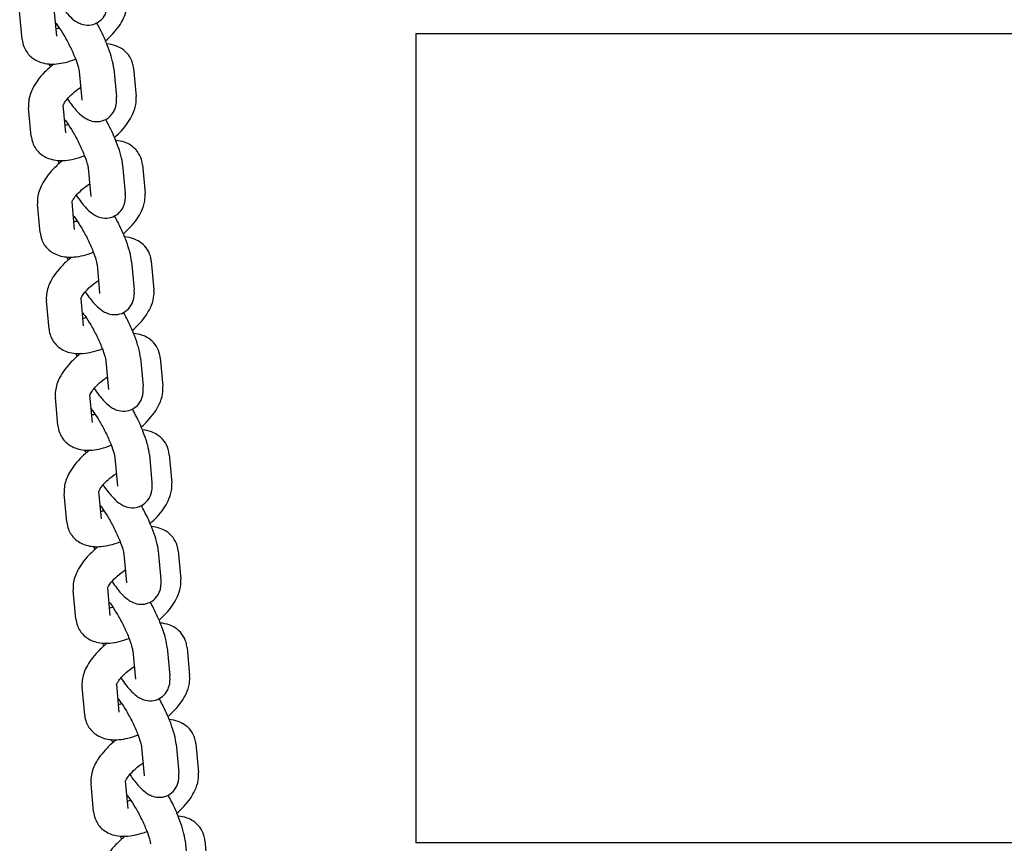
# Model space of a CAD drawing. Extents: x -23916 to -7741, y 27227 to 38083.
# Drawn here: x -17356 to -17186, y 28085 to 28228 of the extents above; entities that cross this region are included whole.
import ezdxf

# ---------------------------------------------------------------- set-up
doc = ezdxf.new("R2010")
doc.units = 0
doc.header["$MEASUREMENT"] = 0
doc.layers.get('0').update_dxf_attribs({"linetype": 'CONTINUOUS'})

# ---------------------------------------------------------------- blocks, each defined once
blk = doc.blocks.new('A$C038277DE')
for p, q in [((4300.76, 997.02), (4300.3, 1001.94)), ((4306.73, 997.58), (4306.29, 1002.35)), ((5668.87, 998), (4368.87, 998)), ((4368.87, 998), (4368.87, 858)), ((4310.6, 991.49), (4311.06, 986.58)), ((4316.58, 992.04), (4317.03, 987.13)), ((4320, 992.05), (4320.45, 987.14)), ((4302.3, 980.32), (4301.85, 985.23)), ((4308.28, 980.87), (4307.83, 985.65)), ((4312.15, 974.78), (4312.6, 969.87)), ((4318.12, 975.33), (4318.57, 970.42)), ((4321.54, 975.35), (4322, 970.43)), ((4303.84, 963.61), (4303.39, 968.53)), ((4309.82, 964.16), (4309.38, 968.94)), ((4313.69, 958.08), (4314.14, 953.16)), ((4319.66, 958.63), (4320.12, 953.72)), ((4323.08, 958.64), (4323.54, 953.73)), ((4305.39, 946.91), (4304.93, 951.82)), ((4311.36, 947.46), (4310.92, 952.23)), ((4315.23, 941.37), (4315.69, 936.46)), ((4321.21, 941.92), (4321.66, 937.01)), ((4324.63, 941.93), (4325.08, 937.02)), ((4312.9, 930.75), (4312.46, 935.53)), ((4306.93, 930.2), (4306.48, 935.12)), ((4322.75, 925.22), (4323.2, 920.3)), ((4326.17, 925.23), (4326.62, 920.32)), ((4316.78, 924.67), (4317.23, 919.75)), ((4308.47, 913.5), (4308.02, 918.41)), ((4314.45, 914.05), (4314.01, 918.82)), ((4324.29, 908.51), (4324.75, 903.6)), ((4327.71, 908.52), (4328.17, 903.61)), ((4318.32, 907.96), (4318.77, 903.05)), ((4310.02, 896.79), (4309.56, 901.7)), ((4315.99, 897.34), (4315.55, 902.12)), ((4319.86, 891.26), (4320.32, 886.34)), ((4325.84, 891.81), (4326.29, 886.89)), ((4329.26, 891.82), (4329.71, 886.9)), ((4311.56, 880.08), (4311.11, 885)), ((4317.53, 880.64), (4317.09, 885.41)), ((4321.4, 874.55), (4321.86, 869.64)), ((4327.38, 875.1), (4327.83, 870.19)), ((4330.8, 875.11), (4331.25, 870.2)), ((4313.1, 863.38), (4312.65, 868.29)), ((4319.08, 863.93), (4318.64, 868.71)), ((4328.92, 858.4), (4329.38, 853.48)), ((4332.34, 858.41), (4332.8, 853.49)), ((5668.87, 858), (4368.87, 858))]:
    blk.add_line(p, q)
for points, knots in [([(4307.02, 1003.48), (4307.62, 1002.59), (4308.14, 1001.93), (4308.95, 1001.03), (4309.32, 1000.68), (4309.9, 1000.25), (4310.12, 1000.11), (4310.64, 999.83), (4310.94, 999.71), (4311.73, 999.52), (4312.2, 999.5), (4313.12, 999.65), (4313.56, 999.82), (4314.35, 1000.34), (4314.68, 1000.69), (4315.08, 1001.32), (4315.2, 1001.56), (4315.36, 1002.03), (4315.42, 1002.25), (4315.51, 1002.84), (4315.53, 1003.21), (4315.5, 1003.71), (4315.49, 1003.77), (4315.49, 1003.83)], [42.353051, 42.353051, 42.353051, 42.353051, 46.108037, 46.108037, 49.511976, 49.511976, 51.307169, 51.307169, 53.339813, 53.339813, 56.088419, 56.088419, 58.782892, 58.782892, 61.521494, 61.521494, 63.112639, 63.112639, 64.566304, 64.566304, 66.9106, 66.9106, 67.243556, 67.243556, 67.243556, 67.243556]), ([(4315.17, 996.8), (4315.59, 997.16), (4315.98, 997.55), (4317.23, 998.89), (4317.87, 999.83), (4318.56, 1001.3), (4318.76, 1001.89), (4318.93, 1002.97), (4318.95, 1003.42), (4318.91, 1003.84)], [41.731197, 41.731197, 41.731197, 41.731197, 43.049902, 43.049902, 46.155326, 46.155326, 48.091329, 48.091329, 49.560935, 49.560935, 49.560935, 49.560935]), ([(4306.52, 999.92), (4306.65, 999.74), (4306.81, 999.54), (4307.29, 998.86), (4307.63, 998.33), (4308.32, 997.15), (4308.68, 996.49), (4309.34, 995.15), (4309.64, 994.48), (4310.12, 993.27), (4310.3, 992.76), (4310.51, 992.01), (4310.56, 991.76), (4310.6, 991.55), (4310.6, 991.51), (4310.6, 991.49)], [19.530954, 19.530954, 19.530954, 19.530954, 20.29396, 20.29396, 21.69458, 21.69458, 23.216353, 23.216353, 24.749099, 24.749099, 26.199732, 26.199732, 27.466595, 27.466595, 27.946415, 27.946415, 27.946415, 27.946415]), ([(4316.58, 992.04), (4316.53, 992.51), (4316.44, 993.04), (4316.23, 993.82), (4316.19, 993.98), (4316.14, 994.15), (4315.97, 994.71), (4315.77, 995.3), (4315.15, 996.87), (4314.7, 997.87), (4314.02, 999.22), (4313.83, 999.56), (4313.65, 999.9)], [67.243557, 67.243557, 67.243557, 67.243557, 69.713211, 69.713211, 70.357047, 70.357047, 70.357047, 72.51613, 72.51613, 75.80789, 75.80789, 76.948137, 76.948137, 76.948137, 76.948137]), ([(4300.76, 997.02), (4300.8, 996.6), (4300.89, 996.21), (4301.26, 995.2), (4301.64, 994.62), (4302.63, 993.69), (4303.25, 993.3), (4304.87, 992.8), (4305.77, 992.73), (4307.67, 992.9), (4308.77, 993.15), (4309.98, 993.63)], [23.242907, 23.242907, 23.242907, 23.242907, 24.912565, 24.912565, 27.868946, 27.868946, 30.675017, 30.675017, 33.647612, 33.647612, 36.908013, 36.908013, 36.908013, 36.908013]), ([(4320, 992.05), (4319.97, 992.36), (4319.91, 992.66), (4319.68, 993.45), (4319.45, 993.93), (4318.8, 994.79), (4318.4, 995.16), (4317.95, 995.45), (4317.63, 995.65), (4317.28, 995.82), (4316.42, 996.13), (4315.9, 996.23), (4315.39, 996.27)], [49.560935, 49.560935, 49.560935, 49.560935, 50.643741, 50.643741, 52.56578, 52.56578, 54.50247, 54.50247, 54.50247, 55.874664, 55.874664, 57.803685, 57.803685, 57.803685, 57.803685]), ([(4306.2, 992.78), (4305.63, 992.34), (4305.11, 991.86), (4303.72, 990.43), (4303.05, 989.51), (4302.23, 987.9), (4301.97, 987.14), (4301.82, 985.96), (4301.81, 985.59), (4301.85, 985.23)], [68.017561, 68.017561, 68.017561, 68.017561, 69.956219, 69.956219, 73.519586, 73.519586, 76.342232, 76.342232, 77.745377, 77.745377, 77.745377, 77.745377]), ([(4305.37, 992.8), (4305.39, 992.76), (4305.41, 992.71), (4305.48, 992.54), (4305.54, 992.41), (4305.59, 992.28)], [34.9608058, 34.9608058, 34.9608058, 34.9608058, 35.1343084, 35.1343084, 35.5996252, 35.5996252, 35.5996252, 35.5996252]), ([(4307.82, 985.59), (4307.82, 985.6), (4307.82, 985.6), (4307.84, 985.66), (4307.88, 985.79), (4308.1, 986.17), (4308.27, 986.42), (4308.76, 987.02), (4309.09, 987.36), (4309.89, 988.07), (4310.36, 988.43), (4310.86, 988.76)], [22.631827, 22.631827, 22.631827, 22.631827, 23.014961, 23.014961, 24.51969, 24.51969, 26.174552, 26.174552, 28.070117, 28.070117, 30.106411, 30.106411, 30.106411, 30.106411]), ([(4308.56, 986.78), (4309.16, 985.89), (4309.68, 985.22), (4310.49, 984.33), (4310.87, 983.98), (4311.45, 983.54), (4311.67, 983.4), (4312.18, 983.13), (4312.48, 983.01), (4313.27, 982.81), (4313.74, 982.79), (4314.66, 982.94), (4315.1, 983.11), (4315.9, 983.64), (4316.23, 983.98), (4316.62, 984.61), (4316.74, 984.85), (4316.9, 985.32), (4316.96, 985.55), (4317.06, 986.13), (4317.07, 986.51), (4317.04, 987), (4317.04, 987.06), (4317.03, 987.13)], [42.353051, 42.353051, 42.353051, 42.353051, 46.108037, 46.108037, 49.511977, 49.511977, 51.30717, 51.30717, 53.339814, 53.339814, 56.08842, 56.08842, 58.782893, 58.782893, 61.521495, 61.521495, 63.11264, 63.11264, 64.566305, 64.566305, 66.910601, 66.910601, 67.243557, 67.243557, 67.243557, 67.243557]), ([(4316.71, 980.09), (4317.13, 980.46), (4317.53, 980.84), (4318.77, 982.18), (4319.41, 983.12), (4320.1, 984.59), (4320.3, 985.19), (4320.48, 986.27), (4320.49, 986.72), (4320.45, 987.14)], [41.731197, 41.731197, 41.731197, 41.731197, 43.049902, 43.049902, 46.155326, 46.155326, 48.091329, 48.091329, 49.560935, 49.560935, 49.560935, 49.560935]), ([(4308.06, 983.21), (4308.2, 983.04), (4308.35, 982.83), (4308.83, 982.15), (4309.17, 981.63), (4309.87, 980.45), (4310.22, 979.78), (4310.88, 978.44), (4311.18, 977.77), (4311.67, 976.56), (4311.84, 976.05), (4312.05, 975.31), (4312.11, 975.05), (4312.14, 974.85), (4312.14, 974.81), (4312.15, 974.78)], [19.530954, 19.530954, 19.530954, 19.530954, 20.29396, 20.29396, 21.69458, 21.69458, 23.216353, 23.216353, 24.749099, 24.749099, 26.199732, 26.199732, 27.466595, 27.466595, 27.946415, 27.946415, 27.946415, 27.946415]), ([(4318.12, 975.33), (4318.08, 975.81), (4317.98, 976.34), (4317.78, 977.11), (4317.73, 977.28), (4317.68, 977.44), (4317.52, 978), (4317.31, 978.59), (4316.7, 980.17), (4316.25, 981.16), (4315.56, 982.51), (4315.38, 982.86), (4315.19, 983.19)], [67.243556, 67.243556, 67.243556, 67.243556, 69.713209, 69.713209, 70.357046, 70.357046, 70.357046, 72.516129, 72.516129, 75.807888, 75.807888, 76.948135, 76.948135, 76.948135, 76.948135]), ([(4302.3, 980.32), (4302.34, 979.9), (4302.43, 979.5), (4302.8, 978.5), (4303.18, 977.92), (4304.17, 976.99), (4304.8, 976.6), (4306.42, 976.09), (4307.32, 976.03), (4309.21, 976.19), (4310.32, 976.45), (4311.52, 976.92)], [23.242907, 23.242907, 23.242907, 23.242907, 24.912565, 24.912565, 27.868946, 27.868946, 30.675017, 30.675017, 33.647612, 33.647612, 36.908013, 36.908013, 36.908013, 36.908013]), ([(4321.54, 975.35), (4321.51, 975.66), (4321.46, 975.96), (4321.22, 976.74), (4320.99, 977.22), (4320.34, 978.09), (4319.94, 978.45), (4319.49, 978.74), (4319.17, 978.95), (4318.83, 979.11), (4317.96, 979.42), (4317.44, 979.52), (4316.93, 979.56)], [49.560935, 49.560935, 49.560935, 49.560935, 50.643741, 50.643741, 52.56578, 52.56578, 54.50247, 54.50247, 54.50247, 55.874664, 55.874664, 57.803685, 57.803685, 57.803685, 57.803685]), ([(4307.74, 976.08), (4307.18, 975.63), (4306.65, 975.15), (4305.27, 973.73), (4304.6, 972.8), (4303.77, 971.19), (4303.51, 970.43), (4303.36, 969.25), (4303.36, 968.88), (4303.39, 968.53)], [68.017561, 68.017561, 68.017561, 68.017561, 69.956219, 69.956219, 73.519586, 73.519586, 76.342232, 76.342232, 77.745377, 77.745377, 77.745377, 77.745377]), ([(4306.92, 976.1), (4306.93, 976.05), (4306.95, 976), (4307.03, 975.83), (4307.08, 975.7), (4307.13, 975.57)], [34.9608058, 34.9608058, 34.9608058, 34.9608058, 35.1343084, 35.1343084, 35.5996252, 35.5996252, 35.5996252, 35.5996252]), ([(4309.36, 968.89), (4309.36, 968.89), (4309.36, 968.9), (4309.38, 968.96), (4309.43, 969.08), (4309.64, 969.46), (4309.81, 969.72), (4310.3, 970.31), (4310.64, 970.66), (4311.43, 971.37), (4311.9, 971.73), (4312.4, 972.05)], [22.631827, 22.631827, 22.631827, 22.631827, 23.014961, 23.014961, 24.51969, 24.51969, 26.174552, 26.174552, 28.070117, 28.070117, 30.106411, 30.106411, 30.106411, 30.106411]), ([(4310.1, 970.07), (4310.7, 969.18), (4311.23, 968.52), (4312.04, 967.62), (4312.41, 967.27), (4312.99, 966.84), (4313.21, 966.69), (4313.73, 966.42), (4314.02, 966.3), (4314.82, 966.11), (4315.29, 966.08), (4316.2, 966.24), (4316.64, 966.41), (4317.44, 966.93), (4317.77, 967.28), (4318.17, 967.91), (4318.28, 968.15), (4318.45, 968.62), (4318.5, 968.84), (4318.6, 969.42), (4318.62, 969.8), (4318.59, 970.3), (4318.58, 970.36), (4318.57, 970.42)], [42.353051, 42.353051, 42.353051, 42.353051, 46.108037, 46.108037, 49.511977, 49.511977, 51.30717, 51.30717, 53.339814, 53.339814, 56.08842, 56.08842, 58.782893, 58.782893, 61.521495, 61.521495, 63.11264, 63.11264, 64.566305, 64.566305, 66.910601, 66.910601, 67.243557, 67.243557, 67.243557, 67.243557]), ([(4318.25, 963.38), (4318.67, 963.75), (4319.07, 964.14), (4320.31, 965.48), (4320.96, 966.41), (4321.64, 967.88), (4321.84, 968.48), (4322.02, 969.56), (4322.03, 970.01), (4322, 970.43)], [41.731197, 41.731197, 41.731197, 41.731197, 43.049902, 43.049902, 46.155326, 46.155326, 48.091329, 48.091329, 49.560935, 49.560935, 49.560935, 49.560935]), ([(4309.6, 966.51), (4309.74, 966.33), (4309.9, 966.13), (4310.38, 965.44), (4310.71, 964.92), (4311.41, 963.74), (4311.77, 963.08), (4312.43, 961.74), (4312.73, 961.07), (4313.21, 959.85), (4313.38, 959.35), (4313.6, 958.6), (4313.65, 958.35), (4313.68, 958.14), (4313.69, 958.1), (4313.69, 958.08)], [19.530954, 19.530954, 19.530954, 19.530954, 20.29396, 20.29396, 21.69458, 21.69458, 23.216353, 23.216353, 24.749099, 24.749099, 26.199732, 26.199732, 27.466595, 27.466595, 27.946415, 27.946415, 27.946415, 27.946415]), ([(4319.66, 958.63), (4319.62, 959.1), (4319.52, 959.63), (4319.32, 960.41), (4319.27, 960.57), (4319.22, 960.74), (4319.06, 961.3), (4318.85, 961.89), (4318.24, 963.46), (4317.79, 964.46), (4317.1, 965.81), (4316.92, 966.15), (4316.73, 966.49)], [67.243556, 67.243556, 67.243556, 67.243556, 69.713209, 69.713209, 70.357046, 70.357046, 70.357046, 72.516129, 72.516129, 75.807888, 75.807888, 76.948135, 76.948135, 76.948135, 76.948135]), ([(4303.84, 963.61), (4303.88, 963.19), (4303.98, 962.8), (4304.35, 961.79), (4304.72, 961.21), (4305.71, 960.28), (4306.34, 959.89), (4307.96, 959.39), (4308.86, 959.32), (4310.75, 959.48), (4311.86, 959.74), (4313.06, 960.22)], [23.242907, 23.242907, 23.242907, 23.242907, 24.912565, 24.912565, 27.868946, 27.868946, 30.675017, 30.675017, 33.647612, 33.647612, 36.908013, 36.908013, 36.908013, 36.908013]), ([(4323.08, 958.64), (4323.06, 958.95), (4323, 959.25), (4322.77, 960.04), (4322.53, 960.52), (4321.88, 961.38), (4321.48, 961.75), (4321.03, 962.04), (4320.71, 962.24), (4320.37, 962.41), (4319.5, 962.72), (4318.98, 962.82), (4318.47, 962.86)], [49.560935, 49.560935, 49.560935, 49.560935, 50.643741, 50.643741, 52.56578, 52.56578, 54.50247, 54.50247, 54.50247, 55.874664, 55.874664, 57.803685, 57.803685, 57.803685, 57.803685]), ([(4309.28, 959.37), (4308.72, 958.93), (4308.19, 958.45), (4306.81, 957.02), (4306.14, 956.09), (4305.32, 954.49), (4305.05, 953.73), (4304.91, 952.55), (4304.9, 952.18), (4304.93, 951.82)], [68.017561, 68.017561, 68.017561, 68.017561, 69.956219, 69.956219, 73.519586, 73.519586, 76.342232, 76.342232, 77.745377, 77.745377, 77.745377, 77.745377]), ([(4308.46, 959.39), (4308.48, 959.35), (4308.5, 959.3), (4308.57, 959.12), (4308.62, 959), (4308.68, 958.87)], [34.9608055, 34.9608055, 34.9608055, 34.9608055, 35.1343082, 35.1343082, 35.5996249, 35.5996249, 35.5996249, 35.5996249]), ([(4310.91, 952.18), (4310.91, 952.18), (4310.91, 952.19), (4310.92, 952.25), (4310.97, 952.38), (4311.18, 952.76), (4311.35, 953.01), (4311.85, 953.61), (4312.18, 953.95), (4312.98, 954.66), (4313.45, 955.02), (4313.94, 955.35)], [22.631827, 22.631827, 22.631827, 22.631827, 23.014961, 23.014961, 24.51969, 24.51969, 26.174552, 26.174552, 28.070117, 28.070117, 30.106411, 30.106411, 30.106411, 30.106411]), ([(4311.65, 953.37), (4312.25, 952.47), (4312.77, 951.81), (4313.58, 950.92), (4313.95, 950.57), (4314.53, 950.13), (4314.75, 949.99), (4315.27, 949.72), (4315.57, 949.59), (4316.36, 949.4), (4316.83, 949.38), (4317.75, 949.53), (4318.19, 949.7), (4318.98, 950.23), (4319.31, 950.57), (4319.71, 951.2), (4319.82, 951.44), (4319.99, 951.91), (4320.05, 952.14), (4320.14, 952.72), (4320.16, 953.1), (4320.13, 953.59), (4320.12, 953.65), (4320.12, 953.72)], [42.353051, 42.353051, 42.353051, 42.353051, 46.108037, 46.108037, 49.511976, 49.511976, 51.307169, 51.307169, 53.339813, 53.339813, 56.088419, 56.088419, 58.782892, 58.782892, 61.521494, 61.521494, 63.112639, 63.112639, 64.566304, 64.566304, 66.9106, 66.9106, 67.243556, 67.243556, 67.243556, 67.243556]), ([(4319.79, 946.68), (4320.22, 947.05), (4320.61, 947.43), (4321.86, 948.77), (4322.5, 949.71), (4323.19, 951.18), (4323.39, 951.77), (4323.56, 952.86), (4323.58, 953.3), (4323.54, 953.73)], [41.731197, 41.731197, 41.731197, 41.731197, 43.049902, 43.049902, 46.155326, 46.155326, 48.091329, 48.091329, 49.560935, 49.560935, 49.560935, 49.560935]), ([(4311.15, 949.8), (4311.28, 949.63), (4311.44, 949.42), (4311.92, 948.74), (4312.26, 948.22), (4312.95, 947.03), (4313.31, 946.37), (4313.97, 945.03), (4314.27, 944.36), (4314.75, 943.15), (4314.93, 942.64), (4315.14, 941.89), (4315.19, 941.64), (4315.23, 941.44), (4315.23, 941.4), (4315.23, 941.37)], [19.530954, 19.530954, 19.530954, 19.530954, 20.29396, 20.29396, 21.69458, 21.69458, 23.216353, 23.216353, 24.749099, 24.749099, 26.199732, 26.199732, 27.466595, 27.466595, 27.946415, 27.946415, 27.946415, 27.946415]), ([(4321.21, 941.92), (4321.16, 942.39), (4321.07, 942.92), (4320.86, 943.7), (4320.82, 943.87), (4320.77, 944.03), (4320.6, 944.59), (4320.4, 945.18), (4319.78, 946.75), (4319.33, 947.75), (4318.65, 949.1), (4318.46, 949.44), (4318.28, 949.78)], [67.243557, 67.243557, 67.243557, 67.243557, 69.713211, 69.713211, 70.357047, 70.357047, 70.357047, 72.51613, 72.51613, 75.80789, 75.80789, 76.948137, 76.948137, 76.948137, 76.948137]), ([(4305.39, 946.91), (4305.43, 946.48), (4305.52, 946.09), (4305.89, 945.08), (4306.27, 944.51), (4307.26, 943.58), (4307.88, 943.19), (4309.5, 942.68), (4310.4, 942.62), (4312.3, 942.78), (4313.4, 943.04), (4314.61, 943.51)], [23.242907, 23.242907, 23.242907, 23.242907, 24.912565, 24.912565, 27.868946, 27.868946, 30.675017, 30.675017, 33.647612, 33.647612, 36.908013, 36.908013, 36.908013, 36.908013]), ([(4324.63, 941.93), (4324.6, 942.25), (4324.54, 942.55), (4324.31, 943.33), (4324.07, 943.81), (4323.43, 944.68), (4323.03, 945.04), (4322.58, 945.33), (4322.26, 945.54), (4321.91, 945.7), (4321.05, 946.01), (4320.53, 946.11), (4320.01, 946.15)], [49.560935, 49.560935, 49.560935, 49.560935, 50.643741, 50.643741, 52.56578, 52.56578, 54.50247, 54.50247, 54.50247, 55.874664, 55.874664, 57.803685, 57.803685, 57.803685, 57.803685]), ([(4310.83, 942.67), (4310.26, 942.22), (4309.73, 941.74), (4308.35, 940.32), (4307.68, 939.39), (4306.86, 937.78), (4306.59, 937.02), (4306.45, 935.84), (4306.44, 935.47), (4306.48, 935.11)], [68.017561, 68.017561, 68.017561, 68.017561, 69.956219, 69.956219, 73.519586, 73.519586, 76.342232, 76.342232, 77.745377, 77.745377, 77.745377, 77.745377]), ([(4310, 942.69), (4310.02, 942.64), (4310.04, 942.59), (4310.11, 942.42), (4310.17, 942.29), (4310.22, 942.16)], [34.9608058, 34.9608058, 34.9608058, 34.9608058, 35.1343084, 35.1343084, 35.5996252, 35.5996252, 35.5996252, 35.5996252]), ([(4312.45, 935.48), (4312.45, 935.48), (4312.45, 935.49), (4312.47, 935.54), (4312.51, 935.67), (4312.72, 936.05), (4312.9, 936.31), (4313.39, 936.9), (4313.72, 937.25), (4314.52, 937.96), (4314.99, 938.31), (4315.48, 938.64)], [22.631827, 22.631827, 22.631827, 22.631827, 23.014961, 23.014961, 24.51969, 24.51969, 26.174552, 26.174552, 28.070117, 28.070117, 30.106411, 30.106411, 30.106411, 30.106411]), ([(4313.19, 936.66), (4313.79, 935.77), (4314.31, 935.11), (4315.12, 934.21), (4315.5, 933.86), (4316.08, 933.43), (4316.3, 933.28), (4316.81, 933.01), (4317.11, 932.89), (4317.9, 932.7), (4318.37, 932.67), (4319.29, 932.83), (4319.73, 933), (4320.53, 933.52), (4320.86, 933.87), (4321.25, 934.5), (4321.37, 934.74), (4321.53, 935.21), (4321.59, 935.43), (4321.69, 936.01), (4321.7, 936.39), (4321.67, 936.88), (4321.67, 936.95), (4321.66, 937.01)], [42.353051, 42.353051, 42.353051, 42.353051, 46.108037, 46.108037, 49.511977, 49.511977, 51.30717, 51.30717, 53.339814, 53.339814, 56.08842, 56.08842, 58.782893, 58.782893, 61.521495, 61.521495, 63.11264, 63.11264, 64.566305, 64.566305, 66.910601, 66.910601, 67.243557, 67.243557, 67.243557, 67.243557]), ([(4321.34, 929.97), (4321.76, 930.34), (4322.16, 930.73), (4323.4, 932.06), (4324.04, 933), (4324.73, 934.47), (4324.93, 935.07), (4325.11, 936.15), (4325.12, 936.6), (4325.08, 937.02)], [41.731197, 41.731197, 41.731197, 41.731197, 43.049902, 43.049902, 46.155326, 46.155326, 48.091329, 48.091329, 49.560935, 49.560935, 49.560935, 49.560935]), ([(4312.69, 933.09), (4312.83, 932.92), (4312.98, 932.72), (4313.46, 932.03), (4313.8, 931.51), (4314.49, 930.33), (4314.85, 929.67), (4315.51, 928.33), (4315.81, 927.65), (4316.3, 926.44), (4316.47, 925.93), (4316.68, 925.19), (4316.74, 924.93), (4316.77, 924.73), (4316.77, 924.69), (4316.78, 924.67)], [19.530954, 19.530954, 19.530954, 19.530954, 20.29396, 20.29396, 21.69458, 21.69458, 23.216353, 23.216353, 24.749099, 24.749099, 26.199732, 26.199732, 27.466595, 27.466595, 27.946415, 27.946415, 27.946415, 27.946415]), ([(4322.75, 925.22), (4322.71, 925.69), (4322.61, 926.22), (4322.41, 927), (4322.36, 927.16), (4322.31, 927.33), (4322.14, 927.89), (4321.94, 928.47), (4321.32, 930.05), (4320.88, 931.04), (4320.19, 932.39), (4320.01, 932.74), (4319.82, 933.08)], [67.243557, 67.243557, 67.243557, 67.243557, 69.713211, 69.713211, 70.357047, 70.357047, 70.357047, 72.51613, 72.51613, 75.80789, 75.80789, 76.948137, 76.948137, 76.948137, 76.948137]), ([(4306.93, 930.2), (4306.97, 929.78), (4307.06, 929.38), (4307.43, 928.38), (4307.81, 927.8), (4308.8, 926.87), (4309.43, 926.48), (4311.05, 925.98), (4311.95, 925.91), (4313.84, 926.07), (4314.94, 926.33), (4316.15, 926.8)], [23.242907, 23.242907, 23.242907, 23.242907, 24.912565, 24.912565, 27.868946, 27.868946, 30.675017, 30.675017, 33.647612, 33.647612, 36.908013, 36.908013, 36.908013, 36.908013]), ([(4326.17, 925.23), (4326.14, 925.54), (4326.08, 925.84), (4325.85, 926.63), (4325.62, 927.11), (4324.97, 927.97), (4324.57, 928.34), (4324.12, 928.63), (4323.8, 928.83), (4323.46, 929), (4322.59, 929.31), (4322.07, 929.41), (4321.56, 929.45)], [49.560935, 49.560935, 49.560935, 49.560935, 50.643741, 50.643741, 52.56578, 52.56578, 54.50247, 54.50247, 54.50247, 55.874664, 55.874664, 57.803685, 57.803685, 57.803685, 57.803685]), ([(4312.37, 925.96), (4311.81, 925.51), (4311.28, 925.04), (4309.89, 923.61), (4309.22, 922.68), (4308.4, 921.08), (4308.14, 920.32), (4307.99, 919.14), (4307.99, 918.76), (4308.02, 918.41)], [68.017561, 68.017561, 68.017561, 68.017561, 69.956219, 69.956219, 73.519586, 73.519586, 76.342232, 76.342232, 77.745377, 77.745377, 77.745377, 77.745377]), ([(4311.54, 925.98), (4311.56, 925.94), (4311.58, 925.89), (4311.65, 925.71), (4311.71, 925.59), (4311.76, 925.46)], [34.9608058, 34.9608058, 34.9608058, 34.9608058, 35.1343084, 35.1343084, 35.5996252, 35.5996252, 35.5996252, 35.5996252]), ([(4313.99, 918.77), (4313.99, 918.77), (4313.99, 918.78), (4314.01, 918.84), (4314.06, 918.97), (4314.27, 919.34), (4314.44, 919.6), (4314.93, 920.2), (4315.26, 920.54), (4316.06, 921.25), (4316.53, 921.61), (4317.03, 921.94)], [22.631827, 22.631827, 22.631827, 22.631827, 23.014961, 23.014961, 24.51969, 24.51969, 26.174552, 26.174552, 28.070117, 28.070117, 30.106411, 30.106411, 30.106411, 30.106411]), ([(4314.73, 919.95), (4315.33, 919.06), (4315.86, 918.4), (4316.67, 917.51), (4317.04, 917.16), (4317.62, 916.72), (4317.84, 916.58), (4318.35, 916.31), (4318.65, 916.18), (4319.44, 915.99), (4319.92, 915.97), (4320.83, 916.12), (4321.27, 916.29), (4322.07, 916.82), (4322.4, 917.16), (4322.8, 917.79), (4322.91, 918.03), (4323.08, 918.5), (4323.13, 918.73), (4323.23, 919.31), (4323.25, 919.69), (4323.21, 920.18), (4323.21, 920.24), (4323.2, 920.3)], [42.353051, 42.353051, 42.353051, 42.353051, 46.108037, 46.108037, 49.511977, 49.511977, 51.30717, 51.30717, 53.339814, 53.339814, 56.08842, 56.08842, 58.782893, 58.782893, 61.521495, 61.521495, 63.11264, 63.11264, 64.566305, 64.566305, 66.910601, 66.910601, 67.243557, 67.243557, 67.243557, 67.243557]), ([(4322.88, 913.27), (4323.3, 913.64), (4323.7, 914.02), (4324.94, 915.36), (4325.58, 916.3), (4326.27, 917.77), (4326.47, 918.36), (4326.65, 919.45), (4326.66, 919.89), (4326.62, 920.32)], [41.731197, 41.731197, 41.731197, 41.731197, 43.049902, 43.049902, 46.155326, 46.155326, 48.091329, 48.091329, 49.560935, 49.560935, 49.560935, 49.560935]), ([(4314.23, 916.39), (4314.37, 916.22), (4314.52, 916.01), (4315.01, 915.33), (4315.34, 914.81), (4316.04, 913.62), (4316.4, 912.96), (4317.06, 911.62), (4317.36, 910.95), (4317.84, 909.74), (4318.01, 909.23), (4318.23, 908.48), (4318.28, 908.23), (4318.31, 908.03), (4318.32, 907.98), (4318.32, 907.96)], [19.530954, 19.530954, 19.530954, 19.530954, 20.29396, 20.29396, 21.69458, 21.69458, 23.216353, 23.216353, 24.749099, 24.749099, 26.199732, 26.199732, 27.466595, 27.466595, 27.946415, 27.946415, 27.946415, 27.946415]), ([(4324.29, 908.51), (4324.25, 908.98), (4324.15, 909.51), (4323.95, 910.29), (4323.9, 910.46), (4323.85, 910.62), (4323.69, 911.18), (4323.48, 911.77), (4322.87, 913.34), (4322.42, 914.34), (4321.73, 915.69), (4321.55, 916.03), (4321.36, 916.37)], [67.243557, 67.243557, 67.243557, 67.243557, 69.713211, 69.713211, 70.357047, 70.357047, 70.357047, 72.51613, 72.51613, 75.80789, 75.80789, 76.948137, 76.948137, 76.948137, 76.948137]), ([(4308.47, 913.5), (4308.51, 913.07), (4308.6, 912.68), (4308.97, 911.67), (4309.35, 911.09), (4310.34, 910.16), (4310.97, 909.78), (4312.59, 909.27), (4313.49, 909.21), (4315.38, 909.37), (4316.49, 909.63), (4317.69, 910.1)], [23.242907, 23.242907, 23.242907, 23.242907, 24.912565, 24.912565, 27.868946, 27.868946, 30.675017, 30.675017, 33.647612, 33.647612, 36.908013, 36.908013, 36.908013, 36.908013]), ([(4327.71, 908.52), (4327.69, 908.84), (4327.63, 909.13), (4327.4, 909.92), (4327.16, 910.4), (4326.51, 911.27), (4326.11, 911.63), (4325.66, 911.92), (4325.34, 912.13), (4325, 912.29), (4324.13, 912.6), (4323.61, 912.7), (4323.1, 912.74)], [49.560935, 49.560935, 49.560935, 49.560935, 50.643741, 50.643741, 52.56578, 52.56578, 54.50247, 54.50247, 54.50247, 55.874664, 55.874664, 57.803685, 57.803685, 57.803685, 57.803685]), ([(4313.91, 909.26), (4313.35, 908.81), (4312.82, 908.33), (4311.44, 906.9), (4310.77, 905.98), (4309.95, 904.37), (4309.68, 903.61), (4309.53, 902.43), (4309.53, 902.06), (4309.56, 901.7)], [68.017561, 68.017561, 68.017561, 68.017561, 69.956219, 69.956219, 73.519586, 73.519586, 76.342232, 76.342232, 77.745377, 77.745377, 77.745377, 77.745377]), ([(4313.09, 909.28), (4313.11, 909.23), (4313.13, 909.18), (4313.2, 909.01), (4313.25, 908.88), (4313.31, 908.75)], [34.9608058, 34.9608058, 34.9608058, 34.9608058, 35.1343085, 35.1343085, 35.5996252, 35.5996252, 35.5996252, 35.5996252]), ([(4315.53, 902.07), (4315.53, 902.07), (4315.54, 902.07), (4315.55, 902.13), (4315.6, 902.26), (4315.81, 902.64), (4315.98, 902.89), (4316.47, 903.49), (4316.81, 903.84), (4317.61, 904.54), (4318.07, 904.9), (4318.57, 905.23)], [22.631827, 22.631827, 22.631827, 22.631827, 23.014961, 23.014961, 24.51969, 24.51969, 26.174552, 26.174552, 28.070117, 28.070117, 30.106411, 30.106411, 30.106411, 30.106411]), ([(4316.28, 903.25), (4316.87, 902.36), (4317.4, 901.7), (4318.21, 900.8), (4318.58, 900.45), (4319.16, 900.02), (4319.38, 899.87), (4319.9, 899.6), (4320.2, 899.48), (4320.99, 899.28), (4321.46, 899.26), (4322.38, 899.41), (4322.82, 899.58), (4323.61, 900.11), (4323.94, 900.46), (4324.34, 901.08), (4324.45, 901.33), (4324.62, 901.8), (4324.68, 902.02), (4324.77, 902.6), (4324.79, 902.98), (4324.76, 903.47), (4324.75, 903.54), (4324.75, 903.6)], [42.353051, 42.353051, 42.353051, 42.353051, 46.108037, 46.108037, 49.511977, 49.511977, 51.30717, 51.30717, 53.339814, 53.339814, 56.08842, 56.08842, 58.782893, 58.782893, 61.521495, 61.521495, 63.11264, 63.11264, 64.566305, 64.566305, 66.910601, 66.910601, 67.243557, 67.243557, 67.243557, 67.243557]), ([(4324.42, 896.56), (4324.84, 896.93), (4325.24, 897.31), (4326.49, 898.65), (4327.13, 899.59), (4327.82, 901.06), (4328.02, 901.66), (4328.19, 902.74), (4328.21, 903.19), (4328.17, 903.61)], [41.731197, 41.731197, 41.731197, 41.731197, 43.049902, 43.049902, 46.155326, 46.155326, 48.091329, 48.091329, 49.560935, 49.560935, 49.560935, 49.560935]), ([(4315.77, 899.68), (4315.91, 899.51), (4316.07, 899.3), (4316.55, 898.62), (4316.88, 898.1), (4317.58, 896.92), (4317.94, 896.26), (4318.6, 894.91), (4318.9, 894.24), (4319.38, 893.03), (4319.55, 892.52), (4319.77, 891.78), (4319.82, 891.52), (4319.85, 891.32), (4319.86, 891.28), (4319.86, 891.26)], [19.530954, 19.530954, 19.530954, 19.530954, 20.29396, 20.29396, 21.69458, 21.69458, 23.216353, 23.216353, 24.749099, 24.749099, 26.199732, 26.199732, 27.466595, 27.466595, 27.946415, 27.946415, 27.946415, 27.946415]), ([(4325.84, 891.81), (4325.79, 892.28), (4325.7, 892.81), (4325.49, 893.59), (4325.45, 893.75), (4325.4, 893.92), (4325.23, 894.48), (4325.03, 895.06), (4324.41, 896.64), (4323.96, 897.63), (4323.28, 898.98), (4323.09, 899.33), (4322.91, 899.67)], [67.243564, 67.243564, 67.243564, 67.243564, 69.713221, 69.713221, 70.357054, 70.357054, 70.357054, 72.516137, 72.516137, 75.807897, 75.807897, 76.948144, 76.948144, 76.948144, 76.948144]), ([(4310.02, 896.79), (4310.06, 896.37), (4310.15, 895.97), (4310.52, 894.97), (4310.9, 894.39), (4311.89, 893.46), (4312.51, 893.07), (4314.13, 892.56), (4315.03, 892.5), (4316.92, 892.66), (4318.03, 892.92), (4319.24, 893.39)], [23.242907, 23.242907, 23.242907, 23.242907, 24.912565, 24.912565, 27.868946, 27.868946, 30.675017, 30.675017, 33.647612, 33.647612, 36.908013, 36.908013, 36.908013, 36.908013]), ([(4329.26, 891.82), (4329.23, 892.13), (4329.17, 892.43), (4328.94, 893.22), (4328.7, 893.69), (4328.05, 894.56), (4327.66, 894.92), (4327.2, 895.21), (4326.88, 895.42), (4326.54, 895.59), (4325.68, 895.9), (4325.16, 896), (4324.64, 896.04)], [49.560935, 49.560935, 49.560935, 49.560935, 50.643741, 50.643741, 52.56578, 52.56578, 54.50247, 54.50247, 54.50247, 55.874664, 55.874664, 57.803685, 57.803685, 57.803685, 57.803685]), ([(4315.45, 892.55), (4314.89, 892.1), (4314.36, 891.63), (4312.98, 890.2), (4312.31, 889.27), (4311.49, 887.67), (4311.22, 886.9), (4311.08, 885.73), (4311.07, 885.35), (4311.11, 885)], [68.017561, 68.017561, 68.017561, 68.017561, 69.956219, 69.956219, 73.519586, 73.519586, 76.342232, 76.342232, 77.745377, 77.745377, 77.745377, 77.745377]), ([(4314.63, 892.57), (4314.65, 892.52), (4314.67, 892.48), (4314.74, 892.3), (4314.79, 892.17), (4314.85, 892.05)], [34.9608072, 34.9608072, 34.9608072, 34.9608072, 35.1343098, 35.1343098, 35.5996267, 35.5996267, 35.5996267, 35.5996267]), ([(4317.08, 885.36), (4317.08, 885.36), (4317.08, 885.37), (4317.1, 885.43), (4317.14, 885.55), (4317.35, 885.93), (4317.53, 886.19), (4318.02, 886.79), (4318.35, 887.13), (4319.15, 887.84), (4319.62, 888.2), (4320.11, 888.52)], [22.631827, 22.631827, 22.631827, 22.631827, 23.014961, 23.014961, 24.51969, 24.51969, 26.174552, 26.174552, 28.070117, 28.070117, 30.106411, 30.106411, 30.106411, 30.106411]), ([(4317.82, 886.54), (4318.42, 885.65), (4318.94, 884.99), (4319.75, 884.1), (4320.13, 883.74), (4320.71, 883.31), (4320.92, 883.17), (4321.44, 882.89), (4321.74, 882.77), (4322.53, 882.58), (4323, 882.56), (4323.92, 882.71), (4324.36, 882.88), (4325.15, 883.41), (4325.49, 883.75), (4325.88, 884.38), (4326, 884.62), (4326.16, 885.09), (4326.22, 885.32), (4326.32, 885.9), (4326.33, 886.27), (4326.3, 886.77), (4326.3, 886.83), (4326.29, 886.89)], [42.353053, 42.353053, 42.353053, 42.353053, 46.10804, 46.10804, 49.51198, 49.51198, 51.307173, 51.307173, 53.339818, 53.339818, 56.088424, 56.088424, 58.782898, 58.782898, 61.5215, 61.5215, 63.112646, 63.112646, 64.566311, 64.566311, 66.910609, 66.910609, 67.243564, 67.243564, 67.243564, 67.243564]), ([(4325.97, 879.86), (4326.39, 880.22), (4326.79, 880.61), (4328.03, 881.95), (4328.67, 882.89), (4329.36, 884.36), (4329.56, 884.95), (4329.74, 886.03), (4329.75, 886.48), (4329.71, 886.9)], [41.731197, 41.731197, 41.731197, 41.731197, 43.049902, 43.049902, 46.155326, 46.155326, 48.091329, 48.091329, 49.560935, 49.560935, 49.560935, 49.560935]), ([(4317.32, 882.98), (4317.45, 882.81), (4317.61, 882.6), (4318.09, 881.92), (4318.43, 881.39), (4319.12, 880.21), (4319.48, 879.55), (4320.14, 878.21), (4320.44, 877.54), (4320.93, 876.33), (4321.1, 875.82), (4321.31, 875.07), (4321.37, 874.82), (4321.4, 874.61), (4321.4, 874.57), (4321.4, 874.55)], [19.530954, 19.530954, 19.530954, 19.530954, 20.29396, 20.29396, 21.69458, 21.69458, 23.216353, 23.216353, 24.749099, 24.749099, 26.199732, 26.199732, 27.466595, 27.466595, 27.946415, 27.946415, 27.946415, 27.946415]), ([(4327.38, 875.1), (4327.34, 875.57), (4327.24, 876.1), (4327.04, 876.88), (4326.99, 877.04), (4326.94, 877.21), (4326.77, 877.77), (4326.57, 878.36), (4325.95, 879.93), (4325.5, 880.93), (4324.82, 882.28), (4324.64, 882.62), (4324.45, 882.96)], [67.243554, 67.243554, 67.243554, 67.243554, 69.713206, 69.713206, 70.357044, 70.357044, 70.357044, 72.516127, 72.516127, 75.807886, 75.807886, 76.948133, 76.948133, 76.948133, 76.948133]), ([(4311.56, 880.08), (4311.6, 879.66), (4311.69, 879.27), (4312.06, 878.26), (4312.44, 877.68), (4313.43, 876.75), (4314.05, 876.36), (4315.67, 875.86), (4316.57, 875.8), (4318.47, 875.96), (4319.57, 876.22), (4320.78, 876.69)], [23.242907, 23.242907, 23.242907, 23.242907, 24.912565, 24.912565, 27.868946, 27.868946, 30.675017, 30.675017, 33.647612, 33.647612, 36.908013, 36.908013, 36.908013, 36.908013]), ([(4330.8, 875.11), (4330.77, 875.42), (4330.71, 875.72), (4330.48, 876.51), (4330.25, 876.99), (4329.6, 877.85), (4329.2, 878.22), (4328.75, 878.51), (4328.43, 878.71), (4328.08, 878.88), (4327.22, 879.19), (4326.7, 879.29), (4326.19, 879.33)], [49.560935, 49.560935, 49.560935, 49.560935, 50.643741, 50.643741, 52.56578, 52.56578, 54.50247, 54.50247, 54.50247, 55.874664, 55.874664, 57.803685, 57.803685, 57.803685, 57.803685]), ([(4317, 875.85), (4316.44, 875.4), (4315.91, 874.92), (4314.52, 873.49), (4313.85, 872.57), (4313.03, 870.96), (4312.77, 870.2), (4312.62, 869.02), (4312.62, 868.65), (4312.65, 868.29)], [68.017561, 68.017561, 68.017561, 68.017561, 69.956219, 69.956219, 73.519586, 73.519586, 76.342232, 76.342232, 77.745377, 77.745377, 77.745377, 77.745377]), ([(4316.17, 875.87), (4316.19, 875.82), (4316.21, 875.77), (4316.28, 875.6), (4316.34, 875.47), (4316.39, 875.34)], [34.960805, 34.960805, 34.960805, 34.960805, 35.1343077, 35.1343077, 35.5996244, 35.5996244, 35.5996244, 35.5996244]), ([(4318.62, 868.66), (4318.62, 868.66), (4318.62, 868.66), (4318.64, 868.72), (4318.69, 868.85), (4318.9, 869.23), (4319.07, 869.48), (4319.56, 870.08), (4319.89, 870.43), (4320.69, 871.13), (4321.16, 871.49), (4321.66, 871.82)], [22.631827, 22.631827, 22.631827, 22.631827, 23.014961, 23.014961, 24.51969, 24.51969, 26.174552, 26.174552, 28.070117, 28.070117, 30.106411, 30.106411, 30.106411, 30.106411]), ([(4319.36, 869.84), (4319.96, 868.95), (4320.49, 868.29), (4321.3, 867.39), (4321.67, 867.04), (4322.25, 866.6), (4322.47, 866.46), (4322.98, 866.19), (4323.28, 866.07), (4324.07, 865.87), (4324.54, 865.85), (4325.46, 866), (4325.9, 866.17), (4326.7, 866.7), (4327.03, 867.05), (4327.43, 867.67), (4327.54, 867.91), (4327.71, 868.39), (4327.76, 868.61), (4327.86, 869.19), (4327.88, 869.57), (4327.84, 870.06), (4327.84, 870.12), (4327.83, 870.19)], [42.35305, 42.35305, 42.35305, 42.35305, 46.108036, 46.108036, 49.511975, 49.511975, 51.307168, 51.307168, 53.339812, 53.339812, 56.088418, 56.088418, 58.78289, 58.78289, 61.521492, 61.521492, 63.112637, 63.112637, 64.566302, 64.566302, 66.910597, 66.910597, 67.243554, 67.243554, 67.243554, 67.243554]), ([(4327.51, 863.15), (4327.93, 863.52), (4328.33, 863.9), (4329.57, 865.24), (4330.21, 866.18), (4330.9, 867.65), (4331.1, 868.25), (4331.28, 869.33), (4331.29, 869.78), (4331.25, 870.2)], [41.731197, 41.731197, 41.731197, 41.731197, 43.049902, 43.049902, 46.155326, 46.155326, 48.091329, 48.091329, 49.560935, 49.560935, 49.560935, 49.560935]), ([(4318.86, 866.27), (4319, 866.1), (4319.15, 865.89), (4319.63, 865.21), (4319.97, 864.69), (4320.67, 863.51), (4321.02, 862.84), (4321.69, 861.5), (4321.99, 860.83), (4322.47, 859.62), (4322.64, 859.11), (4322.86, 858.37), (4322.91, 858.11), (4322.94, 857.91), (4322.95, 857.87), (4322.95, 857.84)], [19.530954, 19.530954, 19.530954, 19.530954, 20.29396, 20.29396, 21.69458, 21.69458, 23.216353, 23.216353, 24.749099, 24.749099, 26.199732, 26.199732, 27.466595, 27.466595, 27.946415, 27.946415, 27.946415, 27.946415]), ([(4328.92, 858.4), (4328.88, 858.87), (4328.78, 859.4), (4328.58, 860.18), (4328.53, 860.34), (4328.48, 860.51), (4328.32, 861.06), (4328.11, 861.65), (4327.5, 863.23), (4327.05, 864.22), (4326.36, 865.57), (4326.18, 865.92), (4325.99, 866.26)], [67.243554, 67.243554, 67.243554, 67.243554, 69.713206, 69.713206, 70.357044, 70.357044, 70.357044, 72.516127, 72.516127, 75.807886, 75.807886, 76.948133, 76.948133, 76.948133, 76.948133]), ([(4313.1, 863.38), (4313.14, 862.96), (4313.23, 862.56), (4313.6, 861.56), (4313.98, 860.98), (4314.97, 860.05), (4315.6, 859.66), (4317.22, 859.15), (4318.12, 859.09), (4320.01, 859.25), (4321.12, 859.51), (4322.32, 859.98)], [23.242907, 23.242907, 23.242907, 23.242907, 24.912565, 24.912565, 27.868946, 27.868946, 30.675017, 30.675017, 33.647612, 33.647612, 36.908013, 36.908013, 36.908013, 36.908013]), ([(4332.34, 858.41), (4332.31, 858.72), (4332.26, 859.02), (4332.02, 859.81), (4331.79, 860.28), (4331.14, 861.15), (4330.74, 861.51), (4330.29, 861.8), (4329.97, 862.01), (4329.63, 862.17), (4328.76, 862.48), (4328.24, 862.58), (4327.73, 862.63)], [49.560935, 49.560935, 49.560935, 49.560935, 50.643741, 50.643741, 52.56578, 52.56578, 54.50247, 54.50247, 54.50247, 55.874664, 55.874664, 57.803685, 57.803685, 57.803685, 57.803685]), ([(4318.54, 859.14), (4317.98, 858.69), (4317.45, 858.21), (4316.07, 856.79), (4315.4, 855.86), (4314.57, 854.25), (4314.31, 853.49), (4314.16, 852.32), (4314.16, 851.94), (4314.19, 851.59)], [68.017561, 68.017561, 68.017561, 68.017561, 69.956219, 69.956219, 73.519586, 73.519586, 76.342232, 76.342232, 77.745377, 77.745377, 77.745377, 77.745377]), ([(4317.72, 859.16), (4317.74, 859.11), (4317.75, 859.07), (4317.83, 858.89), (4317.88, 858.76), (4317.94, 858.63)], [34.960805, 34.960805, 34.960805, 34.960805, 35.1343077, 35.1343077, 35.5996244, 35.5996244, 35.5996244, 35.5996244])]:
    blk.add_open_spline(points, degree=3, knots=knots)
for points in [[(4307.18, 999), (4306.97, 998.94), (4306.78, 998.89), (4306.61, 998.86)], [(4311.06, 986.58), (4311.06, 986.56), (4311.06, 986.56), (4311.06, 986.55)], [(4308.73, 982.3), (4308.52, 982.23), (4308.33, 982.19), (4308.16, 982.15)], [(4312.6, 969.87), (4312.6, 969.86), (4312.6, 969.85), (4312.6, 969.85)], [(4310.27, 965.59), (4310.06, 965.53), (4309.87, 965.48), (4309.7, 965.45)], [(4314.14, 953.16), (4314.14, 953.15), (4314.14, 953.15), (4314.15, 953.14)], [(4311.81, 948.89), (4311.6, 948.82), (4311.41, 948.77), (4311.24, 948.74)], [(4315.69, 936.46), (4315.69, 936.45), (4315.69, 936.44), (4315.69, 936.44)], [(4313.35, 932.18), (4313.15, 932.12), (4312.96, 932.07), (4312.79, 932.03)], [(4317.23, 919.75), (4317.23, 919.74), (4317.23, 919.73), (4317.23, 919.73)], [(4314.9, 915.47), (4314.69, 915.41), (4314.5, 915.36), (4314.33, 915.33)], [(4318.77, 903.05), (4318.77, 903.04), (4318.77, 903.03), (4318.77, 903.02)], [(4316.44, 898.77), (4316.23, 898.71), (4316.04, 898.66), (4315.87, 898.62)], [(4320.32, 886.34), (4320.32, 886.33), (4320.32, 886.32), (4320.32, 886.32)], [(4317.98, 882.06), (4317.78, 882), (4317.58, 881.95), (4317.42, 881.92)], [(4321.86, 869.64), (4321.86, 869.63), (4321.86, 869.62), (4321.86, 869.61)], [(4319.53, 865.36), (4319.32, 865.29), (4319.13, 865.25), (4318.96, 865.21)]]:
    blk.add_open_spline(points, degree=3)

msp = doc.modelspace()

# ---------------------------------------------------------------- block references
at = {"ltscale": 10}
msp.add_blockref('A$C038277DE', (-21656.45, 27227.2), dxfattribs=at)

doc.saveas('drawing.dxf')
